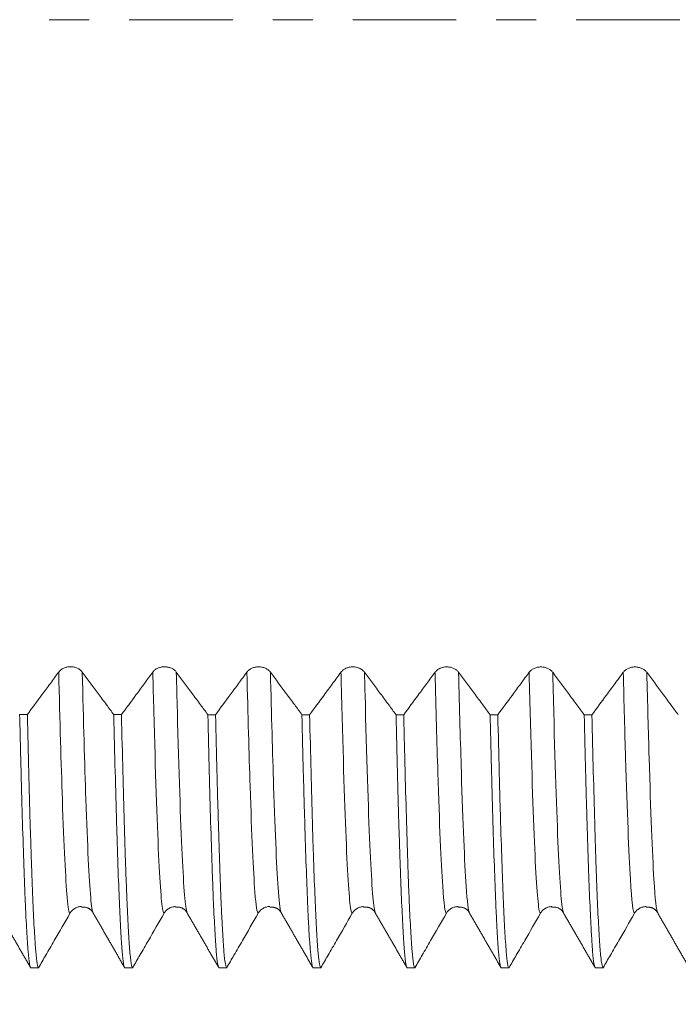
# Model space of a CAD drawing. Units: millimetres. Extents: x -66 to 98, y -67 to 40.
# Drawn here: x 60 to 67, y -10 to 0 of the extents above; entities that cross this region are included whole.
import ezdxf

# ---------------------------------------------------------------- set-up
doc = ezdxf.new("R2010")
doc.units = ezdxf.units.MM
doc.linetypes.add('CENTER', pattern=[47.5, 22, -8.5, 8.5, -8.5])
for name, color, linetype in [('1', 4, 'Continuous'), ('2', 7, 'Continuous'), ('SK2', 7, 'Continuous'), ('SK4', 2, 'CENTER')]:
    doc.layers.add(name, color=color, linetype=linetype)
doc.styles.add('iso_b_vert', font='simplex.shx')
doc.dimstyles.get("Standard").update_dxf_attribs({"dimtxt": 0.18, "dimasz": 0.18, "dimexe": 0.18, "dimexo": 0.0625, "dimgap": 0.09, "dimtad": 1, "dimzin": 0, "dimdsep": 52, "dimtxsty": 'Standard', "dimcen": 0.09, "dimadec": 0, "dimazin": 0, "dimtfac": 1, "dimtdec": 4, "dimtofl": 0, "dimtmove": 0, "dimatfit": 3, "dimfxl": 1, "dimtolj": 1, "dimtzin": 0, "dimarcsym": 0})

# ---------------------------------------------------------------- blocks, each defined once
blk = doc.blocks.new('_U0')
at = {"layer": 'SK2', "lineweight": 13}
for p, q in [((-45, -1.5875), (-45, -50.912933)), ((80, -1.5875), (80, -50.912933)), ((-45, -48.912933), (80, -48.912933))]:
    blk.add_line(p, q, dxfattribs=at)
at = {"layer": 'SK2', "lineweight": 18}
for points in [[(-45, -48.912933), (-41.500002, -48.452149), (-41.499998, -49.373717)], [(80, -48.912933), (76.500002, -49.373717), (76.499998, -48.452149)]]:
    blk.add_solid(points, dxfattribs=at)
at = {"layer": 'SK2', "lineweight": 18, "insert": (13.392572, -48.027819), "char_height": 3, "attachment_point": 7, "line_spacing_factor": 1.084337, "style": 'iso_b_vert'}
blk.add_mtext('\\W0.6864;125.0', dxfattribs=at)
blk = doc.blocks.new('_U1')
at = {"layer": 'SK2', "lineweight": 13}
for p, q in [((22, -1.5875), (22, -42.912933)), ((80, -1.5875), (80, -42.912933)), ((80, -40.912933), (22, -40.912933))]:
    blk.add_line(p, q, dxfattribs=at)
at = {"layer": 'SK2', "lineweight": 18}
for points in [[(22, -40.912933), (25.499998, -40.452149), (25.500002, -41.373717)], [(80, -40.912933), (76.500002, -41.373717), (76.499998, -40.452149)]]:
    blk.add_solid(points, dxfattribs=at)
at = {"layer": 'SK2', "lineweight": 18, "insert": (47.638544, -40.027819), "char_height": 3, "attachment_point": 7, "line_spacing_factor": 1.084337, "style": 'iso_b_vert'}
blk.add_mtext('\\W0.7346;58.0', dxfattribs=at)
blk = doc.blocks.new('_U2')
at = {"layer": '2', "lineweight": 13}
for p, q in [((30.7, -1.5875), (30.7, -34.912933)), ((80, -1.5875), (80, -34.912933)), ((80, -32.912933), (30.7, -32.912933))]:
    blk.add_line(p, q, dxfattribs=at)
at = {"layer": '2', "lineweight": 18}
for points in [[(30.7, -32.912933), (34.199998, -32.452149), (34.200002, -33.373717)], [(80, -32.912933), (76.500002, -33.373717), (76.499998, -32.452149)]]:
    blk.add_solid(points, dxfattribs=at)
at = {"layer": '2', "lineweight": 18, "insert": (51.830601, -32.027819), "char_height": 3, "attachment_point": 7, "line_spacing_factor": 1.084337, "style": 'iso_b_vert'}
blk.add_mtext('\\W0.7640;49.3', dxfattribs=at)
blk = doc.blocks.new('_U3')
at = {"layer": 'SK2', "lineweight": 13}
for p, q in [((80, -1.5875), (80, -26.912933)), ((56, -9.4375), (56, -26.912933)), ((80, -24.912933), (56, -24.912933))]:
    blk.add_line(p, q, dxfattribs=at)
at = {"layer": 'SK2', "lineweight": 18}
for points in [[(56, -24.912933), (59.499998, -24.452149), (59.500002, -25.373717)], [(80, -24.912933), (76.500002, -25.373717), (76.499998, -24.452149)]]:
    blk.add_solid(points, dxfattribs=at)
at = {"layer": 'SK2', "lineweight": 18, "insert": (64.480601, -24.027819), "char_height": 3, "attachment_point": 7, "line_spacing_factor": 1.084337, "style": 'iso_b_vert'}
blk.add_mtext('\\W0.7640;24.0', dxfattribs=at)

msp = doc.modelspace()

# ---------------------------------------------------------------- linework, layer by layer
at = {"layer": '1', "lineweight": 18}
for points, knots in [([(61.125, -6.93), (61.119, -6.922), (61.111, -6.914), (61.098, -6.903), (61.093, -6.9), (61.083, -6.894), (61.073, -6.889), (61.061, -6.884), (61.05, -6.88), (61.044, -6.879), (61.032, -6.876), (61.025, -6.875), (61.013, -6.874), (61.007, -6.874), (60.988, -6.874), (60.975, -6.875), (60.957, -6.879), (60.951, -6.88), (60.939, -6.884), (60.934, -6.886), (60.917, -6.894), (60.907, -6.9), (60.894, -6.91), (60.89, -6.914), (60.882, -6.922), (60.878, -6.926), (60.875, -6.93)], [0, 0, 0, 0, 0.125, 0.125, 0.1875, 0.1875, 0.25, 0.3125, 0.3125, 0.375, 0.375, 0.4375, 0.4375, 0.5, 0.5, 0.625, 0.625, 0.6875, 0.6875, 0.75, 0.75, 0.875, 0.875, 0.9375, 0.9375, 1, 1, 1, 1]), ([(62.125, -6.931), (62.119, -6.922), (62.111, -6.914), (62.098, -6.904), (62.093, -6.9), (62.083, -6.894), (62.073, -6.889), (62.062, -6.885), (62.05, -6.881), (62.044, -6.879), (62.032, -6.877), (62.025, -6.876), (62.013, -6.874), (62.007, -6.874), (61.988, -6.874), (61.975, -6.875), (61.957, -6.879), (61.951, -6.881), (61.939, -6.885), (61.934, -6.887), (61.917, -6.894), (61.907, -6.9), (61.894, -6.911), (61.89, -6.914), (61.882, -6.922), (61.878, -6.926), (61.875, -6.93)], [0, 0, 0, 0, 0.125, 0.125, 0.1875, 0.1875, 0.25, 0.3125, 0.3125, 0.375, 0.375, 0.4375, 0.4375, 0.5, 0.5, 0.625, 0.625, 0.6875, 0.6875, 0.75, 0.75, 0.875, 0.875, 0.9375, 0.9375, 1, 1, 1, 1]), ([(63.125, -6.931), (63.119, -6.922), (63.111, -6.915), (63.098, -6.904), (63.093, -6.901), (63.083, -6.895), (63.073, -6.889), (63.062, -6.885), (63.05, -6.881), (63.044, -6.88), (63.032, -6.877), (63.026, -6.876), (63.013, -6.875), (63.007, -6.874), (62.988, -6.874), (62.975, -6.876), (62.957, -6.88), (62.951, -6.881), (62.939, -6.885), (62.934, -6.887), (62.917, -6.894), (62.907, -6.9), (62.894, -6.911), (62.89, -6.915), (62.882, -6.922), (62.878, -6.926), (62.875, -6.931)], [0, 0, 0, 0, 0.125, 0.125, 0.1875, 0.1875, 0.25, 0.3125, 0.3125, 0.375, 0.375, 0.4375, 0.4375, 0.5, 0.5, 0.625, 0.625, 0.6875, 0.6875, 0.75, 0.75, 0.875, 0.875, 0.9375, 0.9375, 1, 1, 1, 1]), ([(64.125, -6.931), (64.119, -6.923), (64.111, -6.915), (64.098, -6.905), (64.093, -6.901), (64.083, -6.895), (64.073, -6.89), (64.062, -6.886), (64.05, -6.882), (64.044, -6.88), (64.032, -6.878), (64.026, -6.877), (64.013, -6.875), (64.007, -6.875), (63.988, -6.875), (63.975, -6.876), (63.957, -6.88), (63.951, -6.882), (63.939, -6.885), (63.934, -6.888), (63.917, -6.895), (63.907, -6.901), (63.894, -6.911), (63.89, -6.915), (63.882, -6.923), (63.878, -6.927), (63.875, -6.931)], [0, 0, 0, 0, 0.125, 0.125, 0.1875, 0.1875, 0.25, 0.3125, 0.3125, 0.375, 0.375, 0.4375, 0.4375, 0.5, 0.5, 0.625, 0.625, 0.6875, 0.6875, 0.75, 0.75, 0.875, 0.875, 0.9375, 0.9375, 1, 1, 1, 1]), ([(65.125, -6.932), (65.119, -6.923), (65.111, -6.915), (65.098, -6.905), (65.093, -6.902), (65.083, -6.896), (65.073, -6.89), (65.062, -6.886), (65.05, -6.882), (65.044, -6.88), (65.032, -6.878), (65.026, -6.877), (65.013, -6.876), (65.007, -6.875), (64.988, -6.875), (64.975, -6.876), (64.957, -6.88), (64.951, -6.882), (64.939, -6.886), (64.934, -6.888), (64.917, -6.895), (64.907, -6.901), (64.894, -6.912), (64.89, -6.915), (64.882, -6.923), (64.878, -6.927), (64.875, -6.932)], [0, 0, 0, 0, 0.125, 0.125, 0.1875, 0.1875, 0.25, 0.3125, 0.3125, 0.375, 0.375, 0.4375, 0.4375, 0.5, 0.5, 0.625, 0.625, 0.6875, 0.6875, 0.75, 0.75, 0.875, 0.875, 0.9375, 0.9375, 1, 1, 1, 1]), ([(66.125, -6.932), (66.119, -6.924), (66.111, -6.916), (66.098, -6.905), (66.093, -6.902), (66.083, -6.896), (66.073, -6.891), (66.062, -6.886), (66.05, -6.883), (66.044, -6.881), (66.032, -6.878), (66.026, -6.877), (66.013, -6.876), (66.007, -6.876), (65.988, -6.876), (65.975, -6.877), (65.957, -6.881), (65.951, -6.882), (65.939, -6.886), (65.934, -6.888), (65.917, -6.896), (65.907, -6.902), (65.894, -6.912), (65.89, -6.916), (65.882, -6.924), (65.878, -6.928), (65.875, -6.932)], [0, 0, 0, 0, 0.125, 0.125, 0.1875, 0.1875, 0.25, 0.3125, 0.3125, 0.375, 0.375, 0.4375, 0.4375, 0.5, 0.5, 0.625, 0.625, 0.6875, 0.6875, 0.75, 0.75, 0.875, 0.875, 0.9375, 0.9375, 1, 1, 1, 1]), ([(67.125, -6.932), (67.119, -6.924), (67.111, -6.916), (67.098, -6.906), (67.093, -6.902), (67.083, -6.896), (67.073, -6.891), (67.062, -6.887), (67.05, -6.883), (67.044, -6.881), (67.032, -6.879), (67.026, -6.878), (67.013, -6.876), (67.007, -6.876), (66.988, -6.876), (66.975, -6.877), (66.957, -6.881), (66.951, -6.883), (66.939, -6.886), (66.934, -6.889), (66.917, -6.896), (66.907, -6.902), (66.894, -6.912), (66.89, -6.916), (66.882, -6.924), (66.879, -6.928), (66.875, -6.932)], [0, 0, 0, 0, 0.125, 0.125, 0.1875, 0.1875, 0.25, 0.3125, 0.3125, 0.375, 0.375, 0.4375, 0.4375, 0.5, 0.5, 0.625, 0.625, 0.6875, 0.6875, 0.75, 0.75, 0.875, 0.875, 0.9375, 0.9375, 1, 1, 1, 1]), ([(60.875, -6.93), (60.845, -6.97), (60.816, -7.011), (60.756, -7.092), (60.726, -7.132), (60.645, -7.242), (60.593, -7.312), (60.542, -7.382)], [0, 0, 0, 0, 0.268505, 0.268505, 0.537011, 0.537011, 1, 1, 1, 1]), ([(61.46, -7.382), (61.434, -7.347), (61.409, -7.312), (61.353, -7.237), (61.323, -7.197), (61.237, -7.081), (61.181, -7.006), (61.125, -6.93)], [0, 0, 0, 0, 0.231762, 0.231762, 0.500002, 0.500002, 1, 1, 1, 1]), ([(61.875, -6.93), (61.845, -6.971), (61.816, -7.011), (61.756, -7.092), (61.726, -7.133), (61.645, -7.243), (61.593, -7.313), (61.542, -7.382)], [0, 0, 0, 0, 0.268507, 0.268507, 0.537015, 0.537015, 1, 1, 1, 1]), ([(62.46, -7.383), (62.434, -7.348), (62.409, -7.313), (62.353, -7.238), (62.323, -7.197), (62.237, -7.081), (62.181, -7.006), (62.125, -6.931)], [0, 0, 0, 0, 0.231649, 0.231649, 0.499902, 0.499902, 1, 1, 1, 1]), ([(62.875, -6.931), (62.845, -6.971), (62.816, -7.012), (62.756, -7.093), (62.726, -7.133), (62.645, -7.243), (62.593, -7.313), (62.542, -7.383)], [0, 0, 0, 0, 0.268475, 0.268475, 0.53695, 0.53695, 1, 1, 1, 1]), ([(63.46, -7.383), (63.434, -7.348), (63.409, -7.313), (63.353, -7.238), (63.323, -7.197), (63.237, -7.082), (63.181, -7.006), (63.125, -6.931)], [0, 0, 0, 0, 0.231776, 0.231776, 0.499995, 0.499995, 1, 1, 1, 1]), ([(63.875, -6.931), (63.845, -6.972), (63.816, -7.012), (63.756, -7.093), (63.726, -7.134), (63.645, -7.244), (63.593, -7.313), (63.542, -7.383)], [0, 0, 0, 0, 0.268557, 0.268557, 0.537114, 0.537114, 1, 1, 1, 1]), ([(64.46, -7.383), (64.434, -7.349), (64.409, -7.314), (64.353, -7.238), (64.323, -7.198), (64.237, -7.082), (64.181, -7.007), (64.125, -6.931)], [0, 0, 0, 0, 0.231486, 0.231486, 0.49979, 0.49979, 1, 1, 1, 1]), ([(64.875, -6.932), (64.845, -6.972), (64.816, -7.012), (64.756, -7.093), (64.726, -7.134), (64.645, -7.244), (64.593, -7.314), (64.542, -7.383)], [0, 0, 0, 0, 0.26844, 0.26844, 0.53688, 0.53688, 1, 1, 1, 1]), ([(65.46, -7.384), (65.434, -7.349), (65.409, -7.314), (65.353, -7.239), (65.323, -7.198), (65.237, -7.082), (65.181, -7.007), (65.125, -6.932)], [0, 0, 0, 0, 0.231957, 0.231957, 0.500142, 0.500142, 1, 1, 1, 1]), ([(65.875, -6.932), (65.845, -6.973), (65.816, -7.013), (65.756, -7.094), (65.726, -7.134), (65.645, -7.245), (65.593, -7.314), (65.542, -7.384)], [0, 0, 0, 0, 0.26857, 0.26857, 0.537139, 0.537139, 1, 1, 1, 1]), ([(66.46, -7.384), (66.434, -7.349), (66.409, -7.315), (66.353, -7.239), (66.323, -7.199), (66.237, -7.083), (66.181, -7.008), (66.125, -6.932)], [0, 0, 0, 0, 0.2315, 0.2315, 0.499814, 0.499814, 1, 1, 1, 1]), ([(66.875, -6.932), (66.845, -6.973), (66.816, -7.013), (66.756, -7.094), (66.726, -7.135), (66.645, -7.245), (66.593, -7.315), (66.542, -7.384)], [0, 0, 0, 0, 0.26845, 0.26845, 0.536901, 0.536901, 1, 1, 1, 1]), ([(67.46, -7.385), (67.434, -7.35), (67.409, -7.315), (67.353, -7.24), (67.323, -7.199), (67.237, -7.083), (67.181, -7.008), (67.125, -6.932)], [0, 0, 0, 0, 0.231759, 0.231759, 0.499961, 0.499961, 1, 1, 1, 1]), ([(60.46, -7.382), (60.463, -7.488), (60.465, -7.592), (60.469, -7.745), (60.47, -7.795), (60.472, -7.869), (60.473, -7.894), (60.474, -7.943), (60.479, -8.161), (60.485, -8.362), (60.495, -8.694), (60.5, -8.848), (60.51, -9.129), (60.515, -9.258), (60.521, -9.402), (60.523, -9.444), (60.525, -9.484), (60.526, -9.51), (60.526, -9.523), (60.53, -9.587), (60.532, -9.634), (60.54, -9.764), (60.55, -9.909), (60.559, -9.997), (60.569, -10.056), (60.574, -10.072), (60.579, -10.072)], [0, 0, 0, 0, 0.0625, 0.0625, 0.09375, 0.09375, 0.109375, 0.109375, 0.125, 0.25, 0.25, 0.375, 0.375, 0.5, 0.5, 0.53125, 0.546875, 0.546875, 0.5625, 0.5625, 0.625, 0.625, 0.75, 0.875, 0.875, 1, 1, 1, 1]), ([(60.661, -10.072), (60.656, -10.072), (60.651, -10.057), (60.641, -9.998), (60.636, -9.954), (60.63, -9.881), (60.629, -9.865), (60.626, -9.832), (60.625, -9.814), (60.621, -9.759), (60.619, -9.719), (60.611, -9.588), (60.601, -9.386), (60.591, -9.131), (60.584, -8.919), (60.582, -8.845), (60.577, -8.691), (60.574, -8.61), (60.566, -8.357), (60.561, -8.177), (60.552, -7.796), (60.547, -7.594), (60.542, -7.382)], [0, 0, 0, 0, 0.125, 0.125, 0.25, 0.25, 0.28125, 0.28125, 0.3125, 0.3125, 0.375, 0.375, 0.5, 0.625, 0.625, 0.6875, 0.6875, 0.75, 0.75, 0.875, 0.875, 1, 1, 1, 1]), ([(61.46, -7.382), (61.465, -7.595), (61.47, -7.796), (61.48, -8.177), (61.485, -8.357), (61.491, -8.546), (61.491, -8.567), (61.492, -8.608), (61.493, -8.629), (61.495, -8.689), (61.499, -8.808), (61.502, -8.919), (61.51, -9.131), (61.52, -9.387), (61.53, -9.588), (61.537, -9.719), (61.539, -9.759), (61.543, -9.814), (61.544, -9.832), (61.547, -9.865), (61.548, -9.88), (61.554, -9.954), (61.559, -9.998), (61.569, -10.057), (61.574, -10.072), (61.579, -10.072)], [0, 0, 0, 0, 0.125, 0.125, 0.25, 0.25, 0.265625, 0.265625, 0.28125, 0.28125, 0.3125, 0.375, 0.375, 0.5, 0.625, 0.625, 0.6875, 0.6875, 0.71875, 0.71875, 0.75, 0.75, 0.875, 0.875, 1, 1, 1, 1]), ([(61.661, -10.072), (61.656, -10.072), (61.651, -10.057), (61.643, -10.012), (61.641, -9.993), (61.636, -9.949), (61.633, -9.923), (61.626, -9.835), (61.621, -9.762), (61.611, -9.589), (61.606, -9.488), (61.599, -9.316), (61.596, -9.255), (61.593, -9.158), (61.591, -9.125), (61.589, -9.057), (61.587, -9.022), (61.581, -8.845), (61.576, -8.69), (61.566, -8.358), (61.562, -8.179), (61.552, -7.799), (61.547, -7.597), (61.542, -7.382)], [0, 0, 0, 0, 0.125, 0.125, 0.1875, 0.1875, 0.25, 0.25, 0.375, 0.375, 0.5, 0.5, 0.5625, 0.5625, 0.59375, 0.59375, 0.625, 0.625, 0.75, 0.75, 0.875, 0.875, 1, 1, 1, 1]), ([(62.46, -7.383), (62.465, -7.598), (62.47, -7.8), (62.48, -8.181), (62.49, -8.537), (62.5, -8.845), (62.507, -9.058), (62.51, -9.126), (62.513, -9.207), (62.513, -9.223), (62.515, -9.254), (62.516, -9.301), (62.518, -9.345), (62.525, -9.489), (62.53, -9.59), (62.54, -9.763), (62.544, -9.835), (62.554, -9.952), (62.559, -9.997), (62.565, -10.034), (62.567, -10.041), (62.569, -10.052), (62.573, -10.066), (62.577, -10.072), (62.579, -10.072)], [0, 0, 0, 0, 0.125, 0.125, 0.25, 0.375, 0.375, 0.4375, 0.4375, 0.453125, 0.453125, 0.46875, 0.5, 0.5, 0.625, 0.625, 0.75, 0.75, 0.875, 0.875, 0.90625, 0.90625, 0.9375, 1, 1, 1, 1]), ([(62.661, -10.072), (62.656, -10.072), (62.651, -10.057), (62.641, -9.998), (62.636, -9.954), (62.626, -9.837), (62.621, -9.765), (62.615, -9.656), (62.614, -9.633), (62.611, -9.586), (62.61, -9.561), (62.606, -9.485), (62.604, -9.431), (62.596, -9.259), (62.591, -9.131), (62.582, -8.849), (62.577, -8.696), (62.569, -8.446), (62.567, -8.359), (62.563, -8.225), (62.562, -8.179), (62.559, -8.086), (62.558, -8.038), (62.552, -7.798), (62.547, -7.595), (62.542, -7.383)], [0, 0, 0, 0, 0.125, 0.125, 0.25, 0.25, 0.375, 0.375, 0.40625, 0.40625, 0.4375, 0.4375, 0.5, 0.5, 0.625, 0.625, 0.75, 0.75, 0.8125, 0.8125, 0.84375, 0.84375, 0.875, 0.875, 1, 1, 1, 1]), ([(63.46, -7.383), (63.465, -7.596), (63.47, -7.798), (63.476, -8.038), (63.478, -8.085), (63.48, -8.155), (63.48, -8.178), (63.481, -8.224), (63.484, -8.338), (63.488, -8.446), (63.495, -8.696), (63.5, -8.85), (63.51, -9.131), (63.515, -9.259), (63.522, -9.431), (63.525, -9.485), (63.528, -9.561), (63.53, -9.585), (63.532, -9.633), (63.533, -9.656), (63.54, -9.765), (63.545, -9.838), (63.554, -9.954), (63.559, -9.998), (63.569, -10.057), (63.574, -10.072), (63.579, -10.072)], [0, 0, 0, 0, 0.125, 0.125, 0.15625, 0.15625, 0.171875, 0.171875, 0.1875, 0.25, 0.25, 0.375, 0.375, 0.5, 0.5, 0.5625, 0.5625, 0.59375, 0.59375, 0.625, 0.625, 0.75, 0.75, 0.875, 0.875, 1, 1, 1, 1]), ([(63.661, -10.072), (63.656, -10.072), (63.651, -10.057), (63.643, -10.013), (63.641, -9.994), (63.637, -9.961), (63.636, -9.949), (63.633, -9.923), (63.632, -9.909), (63.626, -9.836), (63.621, -9.762), (63.611, -9.589), (63.606, -9.488), (63.596, -9.26), (63.591, -9.132), (63.584, -8.919), (63.581, -8.845), (63.576, -8.689), (63.574, -8.608), (63.566, -8.357), (63.561, -8.178), (63.552, -7.797), (63.547, -7.596), (63.542, -7.383)], [0, 0, 0, 0, 0.125, 0.125, 0.1875, 0.1875, 0.21875, 0.21875, 0.25, 0.25, 0.375, 0.375, 0.5, 0.5, 0.625, 0.625, 0.6875, 0.6875, 0.75, 0.75, 0.875, 0.875, 1, 1, 1, 1]), ([(64.46, -7.383), (64.465, -7.596), (64.47, -7.798), (64.48, -8.178), (64.485, -8.357), (64.492, -8.608), (64.495, -8.688), (64.499, -8.805), (64.5, -8.843), (64.502, -8.918), (64.504, -8.954), (64.51, -9.132), (64.515, -9.26), (64.525, -9.488), (64.53, -9.589), (64.54, -9.763), (64.544, -9.836), (64.551, -9.909), (64.552, -9.923), (64.554, -9.949), (64.556, -9.961), (64.559, -9.994), (64.562, -10.013), (64.569, -10.057), (64.574, -10.072), (64.579, -10.072)], [0, 0, 0, 0, 0.125, 0.125, 0.25, 0.25, 0.3125, 0.3125, 0.34375, 0.34375, 0.375, 0.375, 0.5, 0.5, 0.625, 0.625, 0.75, 0.75, 0.78125, 0.78125, 0.8125, 0.8125, 0.875, 0.875, 1, 1, 1, 1]), ([(64.661, -10.072), (64.658, -10.072), (64.656, -10.068), (64.652, -10.057), (64.651, -10.052), (64.648, -10.041), (64.647, -10.034), (64.641, -9.997), (64.636, -9.953), (64.626, -9.836), (64.621, -9.764), (64.611, -9.59), (64.606, -9.49), (64.6, -9.345), (64.599, -9.316), (64.596, -9.254), (64.592, -9.16), (64.589, -9.059), (64.581, -8.847), (64.577, -8.693), (64.567, -8.362), (64.562, -8.183), (64.554, -7.897), (64.552, -7.799), (64.548, -7.646), (64.547, -7.595), (64.544, -7.49), (64.543, -7.437), (64.542, -7.383)], [0, 0, 0, 0, 0.0625, 0.0625, 0.09375, 0.09375, 0.125, 0.125, 0.25, 0.25, 0.375, 0.375, 0.5, 0.5, 0.53125, 0.53125, 0.5625, 0.625, 0.625, 0.75, 0.75, 0.875, 0.875, 0.9375, 0.9375, 0.96875, 0.96875, 1, 1, 1, 1]), ([(65.46, -7.384), (65.462, -7.437), (65.463, -7.49), (65.465, -7.595), (65.467, -7.647), (65.47, -7.799), (65.473, -7.898), (65.48, -8.184), (65.485, -8.363), (65.495, -8.694), (65.5, -8.848), (65.51, -9.13), (65.515, -9.259), (65.521, -9.403), (65.522, -9.431), (65.525, -9.485), (65.528, -9.564), (65.532, -9.634), (65.539, -9.764), (65.544, -9.837), (65.554, -9.953), (65.559, -9.997), (65.567, -10.042), (65.569, -10.053), (65.573, -10.064), (65.574, -10.067), (65.577, -10.071), (65.578, -10.072), (65.579, -10.072)], [0, 0, 0, 0, 0.03125, 0.03125, 0.0625, 0.0625, 0.125, 0.125, 0.25, 0.25, 0.375, 0.375, 0.5, 0.5, 0.53125, 0.53125, 0.5625, 0.625, 0.625, 0.75, 0.75, 0.875, 0.875, 0.9375, 0.9375, 0.96875, 0.96875, 1, 1, 1, 1]), ([(65.661, -10.072), (65.656, -10.072), (65.651, -10.057), (65.641, -9.998), (65.636, -9.955), (65.629, -9.867), (65.626, -9.834), (65.622, -9.779), (65.621, -9.76), (65.619, -9.72), (65.617, -9.699), (65.611, -9.59), (65.606, -9.488), (65.596, -9.26), (65.591, -9.132), (65.582, -8.851), (65.577, -8.697), (65.57, -8.488), (65.569, -8.445), (65.567, -8.358), (65.565, -8.313), (65.562, -8.178), (65.559, -8.085), (65.552, -7.798), (65.547, -7.596), (65.542, -7.384)], [0, 0, 0, 0, 0.125, 0.125, 0.25, 0.25, 0.3125, 0.3125, 0.34375, 0.34375, 0.375, 0.375, 0.5, 0.5, 0.625, 0.625, 0.75, 0.75, 0.78125, 0.78125, 0.8125, 0.8125, 0.875, 0.875, 1, 1, 1, 1]), ([(66.46, -7.384), (66.465, -7.597), (66.47, -7.798), (66.478, -8.085), (66.48, -8.177), (66.484, -8.313), (66.485, -8.357), (66.488, -8.444), (66.489, -8.487), (66.495, -8.697), (66.5, -8.851), (66.51, -9.133), (66.515, -9.26), (66.525, -9.489), (66.53, -9.59), (66.536, -9.699), (66.537, -9.72), (66.54, -9.76), (66.541, -9.779), (66.545, -9.834), (66.547, -9.867), (66.554, -9.955), (66.559, -9.998), (66.569, -10.057), (66.574, -10.072), (66.579, -10.072)], [0, 0, 0, 0, 0.125, 0.125, 0.1875, 0.1875, 0.21875, 0.21875, 0.25, 0.25, 0.375, 0.375, 0.5, 0.5, 0.625, 0.625, 0.65625, 0.65625, 0.6875, 0.6875, 0.75, 0.75, 0.875, 0.875, 1, 1, 1, 1]), ([(66.661, -10.072), (66.656, -10.072), (66.651, -10.057), (66.645, -10.02), (66.643, -10.012), (66.641, -9.993), (66.64, -9.983), (66.636, -9.95), (66.633, -9.924), (66.626, -9.836), (66.621, -9.763), (66.611, -9.59), (66.606, -9.489), (66.596, -9.26), (66.591, -9.132), (66.585, -8.954), (66.584, -8.917), (66.581, -8.843), (66.578, -8.729), (66.574, -8.608), (66.567, -8.358), (66.562, -8.18), (66.552, -7.8), (66.547, -7.598), (66.542, -7.384)], [0, 0, 0, 0, 0.125, 0.125, 0.15625, 0.15625, 0.1875, 0.1875, 0.25, 0.25, 0.375, 0.375, 0.5, 0.5, 0.625, 0.625, 0.65625, 0.65625, 0.6875, 0.75, 0.75, 0.875, 0.875, 1, 1, 1, 1]), ([(60.661, -10.072), (60.686, -10.027), (60.712, -9.982), (60.768, -9.886), (60.798, -9.834), (60.884, -9.686), (60.939, -9.589), (60.995, -9.493)], [0, 0, 0, 0, 0.232477, 0.232477, 0.501324, 0.501324, 1, 1, 1, 1]), ([(60.995, -9.493), (61.001, -9.482), (61.009, -9.472), (61.022, -9.459), (61.027, -9.455), (61.037, -9.447), (61.047, -9.44), (61.059, -9.434), (61.07, -9.43), (61.076, -9.427), (61.089, -9.424), (61.095, -9.423), (61.107, -9.421), (61.113, -9.421), (61.119, -9.421)], [0, 0, 0, 0, 0.250887, 0.250887, 0.37633, 0.37633, 0.501773, 0.627217, 0.627217, 0.75266, 0.75266, 0.878103, 0.878103, 1, 1, 1, 1]), ([(61.661, -10.072), (61.687, -10.027), (61.712, -9.982), (61.768, -9.886), (61.798, -9.834), (61.884, -9.686), (61.939, -9.589), (61.995, -9.493)], [0, 0, 0, 0, 0.232332, 0.232332, 0.501237, 0.501237, 1, 1, 1, 1]), ([(61.995, -9.493), (62.001, -9.482), (62.009, -9.472), (62.022, -9.459), (62.027, -9.455), (62.037, -9.447), (62.047, -9.44), (62.059, -9.435), (62.07, -9.43), (62.076, -9.428), (62.089, -9.424), (62.095, -9.423), (62.106, -9.422), (62.111, -9.421), (62.117, -9.421)], [0, 0, 0, 0, 0.255648, 0.255648, 0.383472, 0.383472, 0.511297, 0.639121, 0.639121, 0.766945, 0.766945, 0.894769, 0.894769, 1, 1, 1, 1]), ([(62.661, -10.072), (62.687, -10.027), (62.712, -9.982), (62.768, -9.886), (62.798, -9.834), (62.884, -9.686), (62.939, -9.589), (62.995, -9.493)], [0, 0, 0, 0, 0.232367, 0.232367, 0.501236, 0.501236, 1, 1, 1, 1]), ([(62.995, -9.493), (63.001, -9.482), (63.009, -9.472), (63.022, -9.459), (63.027, -9.455), (63.037, -9.447), (63.047, -9.44), (63.059, -9.434), (63.07, -9.43), (63.076, -9.428), (63.089, -9.424), (63.095, -9.423), (63.107, -9.421), (63.113, -9.421), (63.119, -9.421)], [0, 0, 0, 0, 0.25076, 0.25076, 0.37614, 0.37614, 0.50152, 0.6269, 0.6269, 0.75228, 0.75228, 0.87766, 0.87766, 1, 1, 1, 1]), ([(63.661, -10.072), (63.687, -10.027), (63.712, -9.982), (63.768, -9.886), (63.798, -9.834), (63.884, -9.686), (63.939, -9.589), (63.995, -9.493)], [0, 0, 0, 0, 0.232297, 0.232297, 0.501195, 0.501195, 1, 1, 1, 1]), ([(63.995, -9.493), (64.001, -9.482), (64.009, -9.472), (64.022, -9.459), (64.027, -9.455), (64.037, -9.447), (64.047, -9.44), (64.059, -9.435), (64.07, -9.43), (64.076, -9.428), (64.089, -9.424), (64.095, -9.423), (64.106, -9.422), (64.111, -9.421), (64.115, -9.421)], [0, 0, 0, 0, 0.257758, 0.257758, 0.386636, 0.386636, 0.515515, 0.644394, 0.644394, 0.773273, 0.773273, 0.902152, 0.902152, 1, 1, 1, 1]), ([(64.661, -10.072), (64.687, -10.027), (64.712, -9.982), (64.768, -9.886), (64.798, -9.834), (64.884, -9.686), (64.939, -9.589), (64.995, -9.493)], [0, 0, 0, 0, 0.232367, 0.232367, 0.501261, 0.501261, 1, 1, 1, 1]), ([(64.995, -9.493), (65.001, -9.482), (65.009, -9.472), (65.022, -9.459), (65.027, -9.455), (65.037, -9.447), (65.047, -9.44), (65.059, -9.435), (65.07, -9.43), (65.076, -9.428), (65.089, -9.424), (65.095, -9.423), (65.107, -9.422), (65.113, -9.421), (65.119, -9.421)], [0, 0, 0, 0, 0.252103, 0.252103, 0.378155, 0.378155, 0.504207, 0.630258, 0.630258, 0.75631, 0.75631, 0.882362, 0.882362, 1, 1, 1, 1]), ([(65.661, -10.072), (65.687, -10.027), (65.712, -9.982), (65.768, -9.886), (65.798, -9.834), (65.884, -9.686), (65.939, -9.589), (65.995, -9.493)], [0, 0, 0, 0, 0.232529, 0.232529, 0.501369, 0.501369, 1, 1, 1, 1]), ([(65.995, -9.493), (66.001, -9.482), (66.009, -9.472), (66.022, -9.459), (66.027, -9.455), (66.037, -9.447), (66.048, -9.44), (66.059, -9.434), (66.071, -9.43), (66.077, -9.427), (66.089, -9.424), (66.095, -9.423), (66.106, -9.422), (66.11, -9.421), (66.115, -9.421)], [0, 0, 0, 0, 0.258406, 0.258406, 0.38761, 0.38761, 0.516813, 0.646016, 0.646016, 0.775219, 0.775219, 0.904422, 0.904422, 1, 1, 1, 1]), ([(66.661, -10.072), (66.687, -10.027), (66.712, -9.982), (66.768, -9.886), (66.798, -9.834), (66.884, -9.686), (66.939, -9.59), (66.995, -9.493)], [0, 0, 0, 0, 0.232142, 0.232142, 0.50109, 0.50109, 1, 1, 1, 1]), ([(66.995, -9.493), (67.001, -9.482), (67.009, -9.472), (67.022, -9.459), (67.027, -9.455), (67.037, -9.447), (67.048, -9.44), (67.059, -9.435), (67.071, -9.43), (67.077, -9.428), (67.089, -9.424), (67.095, -9.423), (67.107, -9.422), (67.112, -9.421), (67.118, -9.421)], [0, 0, 0, 0, 0.253638, 0.253638, 0.380457, 0.380457, 0.507276, 0.634094, 0.634094, 0.760913, 0.760913, 0.887732, 0.887732, 1, 1, 1, 1])]:
    msp.add_open_spline(points, degree=3, knots=knots, dxfattribs=at)
at = {"layer": '1', "lineweight": 13}
for points, knots in [([(60.875, -6.93), (60.888, -7.453), (60.918, -8.515), (60.958, -9.34), (60.985, -9.492), (60.995, -9.493)], [0, 0, 0, 0, 0.322251, 0.750143, 1, 1, 1, 1]), ([(61.125, -6.93), (61.138, -7.453), (61.168, -8.513), (61.206, -9.309), (61.232, -9.474), (61.241, -9.489)], [0, 0, 0, 0, 0.333996, 0.778295, 1, 1, 1, 1]), ([(61.875, -6.93), (61.879, -7.074), (61.899, -7.884), (61.937, -9.024), (61.973, -9.468), (61.993, -9.493), (61.995, -9.493)], [0, 0, 0, 0, 0.088639, 0.516518, 0.944397, 1, 1, 1, 1]), ([(62.125, -6.931), (62.129, -7.074), (62.149, -7.882), (62.187, -9.023), (62.222, -9.45), (62.24, -9.488), (62.24, -9.489)], [0, 0, 0, 0, 0.091446, 0.535877, 0.980309, 1, 1, 1, 1]), ([(62.875, -6.931), (62.887, -7.39), (62.915, -8.414), (62.955, -9.305), (62.983, -9.492), (62.995, -9.493)], [0, 0, 0, 0, 0.282895, 0.710784, 1, 1, 1, 1]), ([(63.125, -6.931), (63.137, -7.389), (63.165, -8.413), (63.203, -9.272), (63.23, -9.472), (63.241, -9.489)], [0, 0, 0, 0, 0.293101, 0.737355, 1, 1, 1, 1]), ([(63.875, -6.931), (63.877, -7.011), (63.896, -7.771), (63.932, -8.919), (63.97, -9.448), (63.991, -9.493), (63.995, -9.493)], [0, 0, 0, 0, 0.04929, 0.477168, 0.905046, 1, 1, 1, 1]), ([(64.125, -6.931), (64.127, -7.011), (64.146, -7.77), (64.182, -8.917), (64.219, -9.427), (64.238, -9.485), (64.24, -9.489)], [0, 0, 0, 0, 0.050583, 0.495114, 0.939646, 1, 1, 1, 1]), ([(64.875, -6.932), (64.885, -7.327), (64.912, -8.311), (64.952, -9.268), (64.982, -9.492), (64.995, -9.493)], [0, 0, 0, 0, 0.243541, 0.671433, 1, 1, 1, 1]), ([(65.125, -6.932), (65.135, -7.326), (65.162, -8.31), (65.2, -9.232), (65.229, -9.469), (65.241, -9.489)], [0, 0, 0, 0, 0.252275, 0.69658, 1, 1, 1, 1]), ([(65.875, -6.932), (65.876, -6.948), (65.893, -7.657), (65.928, -8.806), (65.967, -9.425), (65.99, -9.493), (65.995, -9.493)], [0, 0, 0, 0, 0.009928, 0.43781, 0.865691, 1, 1, 1, 1]), ([(66.125, -6.932), (66.126, -6.947), (66.143, -7.655), (66.178, -8.804), (66.216, -9.401), (66.237, -9.483), (66.24, -9.489)], [0, 0, 0, 0, 0.009694, 0.454328, 0.898962, 1, 1, 1, 1]), ([(66.875, -6.932), (66.883, -7.264), (66.909, -8.207), (66.949, -9.228), (66.98, -9.492), (66.995, -9.493)], [0, 0, 0, 0, 0.204191, 0.632077, 1, 1, 1, 1]), ([(67.125, -6.932), (67.134, -7.263), (67.159, -8.205), (67.197, -9.19), (67.227, -9.467), (67.241, -9.489)], [0, 0, 0, 0, 0.211417, 0.655736, 1, 1, 1, 1])]:
    msp.add_open_spline(points, degree=3, knots=knots, dxfattribs=at)
at = {"layer": '1', "lineweight": 18}
for points, degree in [([(60.46, -7.382), (60.487, -7.382), (60.515, -7.382), (60.542, -7.382)], 3), ([(61.46, -7.382), (61.487, -7.382), (61.515, -7.382), (61.542, -7.382)], 3), ([(62.46, -7.383), (62.487, -7.383), (62.515, -7.383), (62.542, -7.383)], 3), ([(63.46, -7.383), (63.487, -7.383), (63.515, -7.383), (63.542, -7.383)], 3), ([(64.46, -7.383), (64.487, -7.383), (64.515, -7.383), (64.542, -7.383)], 3), ([(65.46, -7.384), (65.488, -7.384), (65.515, -7.384), (65.542, -7.384)], 3), ([(66.46, -7.384), (66.487, -7.384), (66.515, -7.384), (66.542, -7.384)], 3), ([(60.241, -9.489), (60.409, -9.781), (60.577, -10.072)], 2), ([(61.119, -9.427), (61.206, -9.422), (61.241, -9.489)], 2), ([(61.241, -9.489), (61.409, -9.78), (61.577, -10.072)], 2), ([(62.116, -9.428), (62.205, -9.42), (62.24, -9.489)], 2), ([(62.24, -9.489), (62.409, -9.781), (62.577, -10.072)], 2), ([(63.119, -9.427), (63.207, -9.422), (63.241, -9.489)], 2), ([(63.241, -9.489), (63.409, -9.78), (63.577, -10.072)], 2), ([(64.114, -9.428), (64.205, -9.42), (64.24, -9.489)], 2), ([(64.24, -9.489), (64.409, -9.781), (64.577, -10.072)], 2), ([(65.118, -9.427), (65.206, -9.422), (65.241, -9.489)], 2), ([(65.241, -9.489), (65.409, -9.781), (65.577, -10.072)], 2), ([(66.114, -9.428), (66.205, -9.419), (66.24, -9.489)], 2), ([(66.24, -9.489), (66.409, -9.78), (66.577, -10.072)], 2), ([(67.117, -9.428), (67.206, -9.421), (67.241, -9.489)], 2), ([(67.241, -9.489), (67.409, -9.781), (67.577, -10.072)], 2), ([(60.661, -10.072), (60.633, -10.072), (60.606, -10.072), (60.579, -10.072)], 3), ([(61.661, -10.072), (61.634, -10.072), (61.606, -10.072), (61.579, -10.072)], 3), ([(62.661, -10.072), (62.633, -10.072), (62.606, -10.072), (62.579, -10.072)], 3), ([(63.661, -10.072), (63.634, -10.072), (63.606, -10.072), (63.579, -10.072)], 3), ([(64.661, -10.072), (64.633, -10.072), (64.606, -10.072), (64.579, -10.072)], 3), ([(65.661, -10.072), (65.633, -10.072), (65.606, -10.072), (65.579, -10.072)], 3), ([(66.661, -10.072), (66.634, -10.072), (66.606, -10.072), (66.579, -10.072)], 3)]:
    msp.add_open_spline(points, degree=degree, dxfattribs=at)
at = {"layer": 'SK4', "lineweight": 18, "ltscale": 0.05}
msp.add_line((-50, 0), (85, 0), dxfattribs=at)

# ---------------------------------------------------------------- dimensions: what is measured, and where the dimension line sits
at = {"layer": '2', "lineweight": 18}
dim = msp.add_linear_dim(base=(30.7, -32.913), p1=(80, 0), p2=(30.7, 0), dimstyle='Standard', override={"dimtxt": 3, "dimasz": 3.5, "dimexe": 2, "dimexo": 1.5875, "dimgap": 1.5, "dimtad": 1, "dimtih": 1, "dimtoh": 0, "dimdec": 2, "dimlfac": 1, "dimzin": 8, "dimdsep": 46, "dimlunit": 2, "dimpost": '', "dimtxsty": 'iso_b_vert', "dimsah": 1, "dimse1": 0, "dimse2": 0, "dimsd1": 0, "dimsd2": 0, "dimclrd": 2, "dimclre": 2, "dimclrt": 2, "dimtol": 0, "dimtm": -0.1, "dimtfac": 1.166667, "dimtdec": 3, "dimtofl": 1, "dimtmove": 0, "dimtzin": 8, "dimlwd": 13, "dimlwe": 13}, dxfattribs=at)
dim.commit()
dim.dimension.update_dxf_attribs({"geometry": '_U2', "text_midpoint": (55.35, -32.913)})
at = {"layer": 'SK2', "lineweight": 18}
for base, p1, p2, picture, middle in [((80, -48.913), (-45, 0), (80, 0), '_U0', (17.5, -48.913)), ((22, -40.913), (80, 0), (22, 0), '_U1', (51, -40.913)), ((56, -24.913), (80, 0), (56, -7.85), '_U3', (68, -24.913))]:
    dim = msp.add_linear_dim(base=base, p1=p1, p2=p2, dimstyle='Standard', override={"dimtxt": 3, "dimasz": 3.5, "dimexe": 2, "dimexo": 1.5875, "dimgap": 1.5, "dimtad": 1, "dimtih": 1, "dimtoh": 0, "dimdec": 2, "dimlfac": 1, "dimzin": 8, "dimdsep": 46, "dimlunit": 2, "dimpost": '', "dimtxsty": 'iso_b_vert', "dimsah": 1, "dimse1": 0, "dimse2": 0, "dimsd1": 0, "dimsd2": 0, "dimclrd": 2, "dimclre": 2, "dimclrt": 2, "dimtol": 0, "dimtm": -0.1, "dimtfac": 1.166667, "dimtdec": 3, "dimtofl": 1, "dimtmove": 0, "dimtzin": 8, "dimlwd": 13, "dimlwe": 13}, dxfattribs=at)
    dim.commit()
    dim.dimension.update_dxf_attribs({"geometry": picture, "text_midpoint": middle})

doc.saveas('drawing.dxf')
